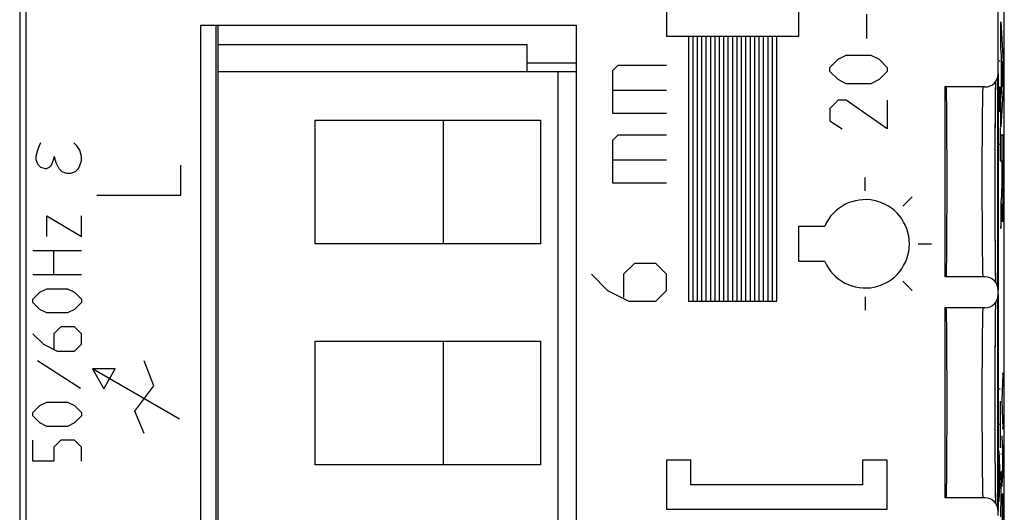
# Model space of a CAD drawing. Units: millimetres. Extents: x -11.4 to 10.9, y -24.4 to 24.6.
# Drawn here: x -11.4 to 10.9, y -0.5 to 10.6 of the extents above; entities that cross this region are included whole.
import ezdxf

# ---------------------------------------------------------------- set-up
doc = ezdxf.new("R2010")
doc.units = ezdxf.units.MM
doc.header["$LTSCALE"] = 19.36
doc.layers.get('0').update_dxf_attribs({"linetype": 'CONTINUOUS'})
for name, color, linetype in [('ASSI', 7, 'CONTINUOUS'), ('CURVE', 7, 'CONTINUOUS'), ('IMPORT_IGES', 7, 'CONTINUOUS'), ('RACCORDO', 7, 'CONTINUOUS')]:
    doc.layers.add(name, color=color, linetype=linetype)

msp = doc.modelspace()

# ---------------------------------------------------------------- linework, layer by layer
at = {"color": 7, "linetype": 'CONTINUOUS'}
for p, q in [((-11.398, 17.806), (-11.398, -17.537)), ((10.902, -17.537), (10.902, 17.806)), ((-7.298, -11.016), (-7.298, 10.484)), ((-7.298, 10.484), (1.202, 10.484)), ((-6.948, -11.016), (-6.948, 10.484)), ((1.202, 10.484), (1.202, -11.016)), ((10.768, 4.484), (10.768, 9.384)), ((10.768, -0.516), (10.768, 4.384))]:
    msp.add_line(p, q, dxfattribs=at)
for centre in [(9.587, 6.934), (9.587, 1.934)]:
    msp.add_ellipse(centre, major_axis=(0, 2.15), ratio=0.008727, start_param=3.141593, end_param=6.283185, dxfattribs=at)
at = {"layer": 'ASSI', "color": 7, "linetype": 'CONTINUOUS'}
for p, q in [((-11.261, 17.356), (-11.261, -17.087)), ((10.765, 9.384), (10.765, 16.725)), ((-7.298, -11.016), (-7.298, 10.484)), ((-7.298, 10.484), (1.202, 10.484)), ((1.202, 10.484), (1.202, -11.016)), ((10.752, 4.571), (10.752, 9.297)), ((10.465, 9.084), (9.552, 9.084)), ((9.552, 9.084), (9.552, 4.784)), ((10.705, 8.903), (10.706, 9.021)), ((10.706, 9.021), (10.708, 9.12)), ((10.702, 8.568), (10.703, 8.748)), ((10.703, 8.748), (10.705, 8.903)), ((10.7, 8.366), (10.702, 8.568)), ((10.699, 8.14), (10.7, 8.366)), ((10.698, 7.891), (10.699, 8.14)), ((10.697, 7.62), (10.698, 7.891)), ((10.696, 7.367), (10.697, 7.62)), ((10.696, 7.066), (10.696, 7.367)), ((10.696, 6.797), (10.696, 7.066)), ((10.696, 6.493), (10.696, 6.797)), ((10.697, 6.234), (10.696, 6.493)), ((10.698, 5.953), (10.697, 6.234)), ((10.699, 5.725), (10.698, 5.953)), ((10.7, 5.485), (10.699, 5.725)), ((10.702, 5.296), (10.7, 5.485)), ((10.703, 5.128), (10.702, 5.296)), ((10.705, 4.981), (10.703, 5.128)), ((10.465, 4.784), (9.552, 4.784)), ((10.708, 4.738), (10.706, 4.84)), ((10.71, 4.658), (10.708, 4.738)), ((10.765, 4.384), (10.765, 4.484)), ((10.752, -0.429), (10.752, 4.297)), ((10.465, 4.084), (9.552, 4.084)), ((9.552, 4.084), (9.552, -0.216)), ((10.706, 4.005), (10.708, 4.107)), ((10.708, 4.107), (10.709, 4.19)), ((10.709, 4.19), (10.71, 4.21)), ((10.703, 3.705), (10.704, 3.866)), ((10.704, 3.866), (10.706, 4.005)), ((10.701, 3.52), (10.703, 3.705)), ((10.7, 3.312), (10.701, 3.52)), ((10.699, 3.08), (10.7, 3.312)), ((10.697, 2.792), (10.699, 3.08)), ((10.697, 2.44), (10.697, 2.792)), ((10.696, 2.104), (10.697, 2.44)), ((10.696, 1.721), (10.696, 2.104)), ((10.697, 1.307), (10.696, 1.721)), ((10.698, 0.92), (10.697, 1.307)), ((10.699, 0.693), (10.698, 0.92)), ((10.7, 0.457), (10.699, 0.693)), ((10.702, 0.271), (10.7, 0.457)), ((10.703, 0.106), (10.702, 0.271)), ((10.705, -0.038), (10.703, 0.106)), ((10.465, -0.216), (9.552, -0.216)), ((10.706, -0.16), (10.705, -0.038)), ((10.708, -0.262), (10.706, -0.16)), ((10.71, -0.342), (10.708, -0.262)), ((10.765, -0.616), (10.765, -0.516))]:
    msp.add_line(p, q, dxfattribs=at)
at = {"layer": 'ASSI', "color": 250, "linetype": 'CONTINUOUS'}
for p, q in [((10.4, 8.134), (10.398, 7.875)), ((10.398, 7.875), (10.397, 7.598)), ((10.397, 7.598), (10.396, 7.307)), ((10.396, 7.307), (10.396, 7.009)), ((10.396, 7.009), (10.396, 6.71)), ((10.396, 6.71), (10.397, 6.415)), ((10.397, 6.415), (10.398, 6.13)), ((10.398, 6.13), (10.399, 5.862)), ((10.399, 5.862), (10.401, 5.614)), ((10.401, 5.614), (10.403, 5.391)), ((10.4, 3.134), (10.398, 2.875)), ((10.398, 2.875), (10.397, 2.598)), ((10.397, 2.598), (10.396, 2.307)), ((10.396, 2.307), (10.396, 2.009)), ((10.396, 2.009), (10.396, 1.71)), ((10.396, 1.71), (10.397, 1.415)), ((10.397, 1.415), (10.398, 1.13)), ((10.398, 1.13), (10.399, 0.862)), ((10.399, 0.862), (10.401, 0.614)), ((10.401, 0.614), (10.403, 0.391))]:
    msp.add_line(p, q, dxfattribs=at)
at = {"layer": 'ASSI', "color": 7, "linetype": 'CONTINUOUS'}
for points in [[(10.708, 9.12), (10.709, 9.201), (10.71, 9.21)], [(10.706, 4.84), (10.705, 4.962), (10.705, 4.981)]]:
    msp.add_lwpolyline(points, dxfattribs=at)
at = {"layer": 'ASSI', "color": 250, "linetype": 'CONTINUOUS'}
for points in [[(10.413, 9.036), (10.412, 9), (10.41, 8.953), (10.409, 8.896), (10.407, 8.83), (10.406, 8.754), (10.405, 8.67), (10.404, 8.578), (10.403, 8.477), (10.402, 8.37), (10.4, 8.134)], [(10.416, 9.079), (10.414, 9.063), (10.413, 9.036)], [(10.403, 5.391), (10.404, 5.291), (10.405, 5.199), (10.406, 5.114), (10.407, 5.039), (10.409, 4.973), (10.41, 4.916), (10.412, 4.869), (10.413, 4.832), (10.414, 4.806), (10.416, 4.79), (10.417, 4.784)], [(10.413, 4.036), (10.412, 4), (10.41, 3.953), (10.409, 3.896), (10.407, 3.83), (10.406, 3.754), (10.405, 3.67), (10.404, 3.578), (10.403, 3.477), (10.402, 3.37), (10.4, 3.134)], [(10.416, 4.079), (10.414, 4.063), (10.413, 4.036)], [(10.403, 0.391), (10.404, 0.291), (10.405, 0.199), (10.406, 0.114), (10.407, 0.039), (10.409, -0.027), (10.41, -0.084), (10.412, -0.131), (10.413, -0.168), (10.414, -0.194), (10.416, -0.21), (10.417, -0.216)]]:
    msp.add_lwpolyline(points, dxfattribs=at)
at = {"layer": 'ASSI', "color": 7, "linetype": 'CONTINUOUS'}
for centre, major_axis, ratio, start_param, end_param in [((10.465, 9.384), (-0.3, 0), 0.999962, 7.853982, 9.424778), ((9.587, 6.934), (0, 2.15), 0.008727, 3.141593, 6.283185), ((10.465, 4.484), (0.3, 0), 0.999962, 6.283185, 7.853982), ((10.465, 4.384), (-0.3, 0), 0.999962, 7.853982, 9.424778), ((9.587, 1.934), (0, 2.15), 0.008727, 3.141593, 6.283185), ((10.465, -0.516), (0.3, 0), 0.999962, 6.283185, 7.853982)]:
    msp.add_ellipse(centre, major_axis=major_axis, ratio=ratio, start_param=start_param, end_param=end_param, dxfattribs=at)
at = {"layer": 'CURVE', "color": 250, "linetype": 'CONTINUOUS'}
for p, q in [((3.252, 15.486), (3.252, 10.236)), ((6.252, 10.236), (6.252, 15.486)), ((7.788, 10.177), (7.788, 10.734)), ((10.826, 10.558), (10.876, 9.649)), ((10.826, 9.96), (10.826, 10.558)), ((3.252, 10.236), (6.252, 10.236)), ((3.752, 10.236), (3.752, 4.236)), ((3.852, 4.236), (3.852, 10.236)), ((3.952, 4.236), (3.952, 10.236)), ((4.052, 4.236), (4.052, 10.236)), ((4.152, 4.236), (4.152, 10.236)), ((4.252, 4.236), (4.252, 10.236)), ((4.352, 4.236), (4.352, 10.236)), ((4.452, 4.236), (4.452, 10.236)), ((4.552, 4.236), (4.552, 10.236)), ((4.652, 4.236), (4.652, 10.236)), ((4.752, 4.236), (4.752, 10.236)), ((4.852, 4.236), (4.852, 10.236)), ((4.952, 4.236), (4.952, 10.236)), ((5.052, 4.236), (5.052, 10.236)), ((5.152, 4.236), (5.152, 10.236)), ((5.252, 4.236), (5.252, 10.236)), ((5.352, 4.236), (5.352, 10.236)), ((5.452, 4.236), (5.452, 10.236)), ((5.552, 4.236), (5.552, 10.236)), ((5.652, 4.236), (5.652, 10.236)), ((5.752, 4.236), (5.752, 10.236)), ((10.836, 9.793), (10.826, 9.96)), ((6.952, 9.527), (7.138, 9.713)), ((7.138, 9.713), (7.324, 9.806)), ((7.324, 9.806), (7.881, 9.806)), ((7.881, 9.806), (8.067, 9.713)), ((8.067, 9.713), (8.252, 9.527)), ((10.785, 9.675), (10.808, 9.675)), ((10.836, 8.968), (10.836, 9.793)), ((10.862, 9.367), (10.844, 9.669)), ((10.844, 9.669), (10.844, 9.089)), ((10.876, 9.649), (10.876, 9.063)), ((2.038, 9.457), (2.16, 9.579)), ((2.038, 8.486), (2.038, 9.457)), ((2.16, 9.579), (3.252, 9.579)), ((6.952, 9.434), (6.952, 9.527)), ((7.138, 9.249), (6.952, 9.434)), ((8.252, 9.434), (8.067, 9.249)), ((8.252, 9.527), (8.252, 9.434)), ((10.844, 9.089), (10.862, 9.367)), ((7.324, 9.156), (7.138, 9.249)), ((7.881, 9.156), (7.324, 9.156)), ((8.067, 9.249), (7.881, 9.156)), ((2.038, 9.012), (3.252, 9.012)), ((10.785, 8.901), (10.789, 9.087)), ((10.789, 9.087), (10.798, 9.087)), ((10.798, 9.087), (10.802, 8.901)), ((10.876, 9.063), (10.826, 8.174)), ((10.826, 8.811), (10.836, 8.968)), ((7.138, 8.784), (6.952, 8.599)), ((7.324, 8.784), (7.138, 8.784)), ((8.252, 8.134), (7.324, 8.784)), ((8.252, 8.784), (8.252, 8.134)), ((10.785, 8.715), (10.785, 8.901)), ((10.789, 8.529), (10.785, 8.715)), ((10.802, 8.715), (10.798, 8.529)), ((10.802, 8.901), (10.802, 8.715)), ((10.826, 8.174), (10.826, 8.811)), ((3.252, 8.486), (2.038, 8.486)), ((6.952, 8.599), (6.952, 8.32)), ((10.798, 8.529), (10.789, 8.529)), ((6.952, 8.32), (7.231, 8.134)), ((10.808, 8.158), (10.808, 7.415)), ((-10.926, 7.822), (-10.96, 7.753)), ((-10.101, 7.753), (-10.169, 7.822)), ((2.038, 7.879), (2.16, 8)), ((2.038, 6.907), (2.038, 7.879)), ((2.16, 8), (3.252, 8)), ((10.876, 7.996), (10.826, 7.996)), ((10.826, 7.996), (10.826, 7.393)), ((10.877, 7.101), (10.876, 7.996)), ((-10.994, 7.65), (-11.029, 7.512)), ((-10.96, 7.753), (-10.994, 7.65)), ((-10.032, 7.65), (-10.101, 7.753)), ((-9.998, 7.512), (-10.032, 7.65)), ((10.785, 7.787), (10.808, 7.787)), ((-11.029, 7.512), (-11.029, 7.444)), ((-11.029, 7.444), (-10.994, 7.341)), ((-10.685, 7.306), (-10.651, 7.375)), ((-10.651, 7.375), (-10.616, 7.478)), ((-10.616, 7.478), (-10.616, 7.512)), ((-10.616, 7.512), (-10.582, 7.375)), ((-10.582, 7.375), (-10.513, 7.237)), ((-10.032, 7.306), (-9.998, 7.409)), ((-9.998, 7.409), (-9.998, 7.512)), ((2.038, 7.434), (3.252, 7.434)), ((10.826, 7.393), (10.846, 7.393)), ((10.846, 7.393), (10.845, 6.996)), ((10.854, 7.413), (10.868, 7.413)), ((10.854, 7.067), (10.854, 7.413)), ((10.868, 7.413), (10.868, 7.233)), ((-10.994, 7.341), (-10.926, 7.272)), ((-10.926, 7.272), (-10.823, 7.237)), ((-10.823, 7.237), (-10.788, 7.237)), ((-10.788, 7.237), (-10.719, 7.272)), ((-10.719, 7.272), (-10.685, 7.306)), ((-10.513, 7.237), (-10.444, 7.169)), ((-10.444, 7.169), (-10.341, 7.134)), ((-10.238, 7.134), (-10.135, 7.169)), ((-10.135, 7.169), (-10.066, 7.237)), ((-10.066, 7.237), (-10.032, 7.306)), ((-7.748, 6.634), (-7.748, 7.313)), ((10.868, 7.233), (10.868, 7.074)), ((-10.341, 7.134), (-10.238, 7.134)), ((7.752, 6.734), (7.752, 7.034)), ((10.845, 6.996), (10.845, 6.927)), ((10.845, 6.927), (10.845, 6.887)), ((10.854, 6.966), (10.854, 7.067)), ((10.854, 6.866), (10.854, 6.966)), ((10.868, 7.074), (10.868, 6.917)), ((10.868, 6.917), (10.868, 6.84)), ((10.876, 6.609), (10.877, 7.101)), ((3.252, 6.907), (2.038, 6.907)), ((10.84, 6.716), (10.838, 6.677)), ((10.841, 6.735), (10.84, 6.716)), ((10.842, 6.744), (10.841, 6.735)), ((10.843, 6.799), (10.842, 6.772)), ((10.842, 6.772), (10.842, 6.754)), ((10.842, 6.754), (10.842, 6.744)), ((10.844, 6.838), (10.843, 6.799)), ((10.845, 6.887), (10.844, 6.838)), ((10.855, 6.785), (10.854, 6.866)), ((10.856, 6.734), (10.855, 6.785)), ((10.856, 6.699), (10.856, 6.734)), ((10.857, 6.676), (10.856, 6.699)), ((10.867, 6.769), (10.866, 6.714)), ((10.866, 6.714), (10.866, 6.682)), ((10.868, 6.84), (10.867, 6.769)), ((-9.648, 6.634), (-7.748, 6.634)), ((8.601, 6.383), (8.813, 6.595)), ((10.836, 6.629), (10.826, 6.466)), ((10.838, 6.677), (10.836, 6.629)), ((10.857, 6.656), (10.857, 6.676)), ((10.858, 6.644), (10.857, 6.656)), ((10.858, 6.634), (10.858, 6.644)), ((10.859, 6.625), (10.858, 6.634)), ((10.865, 6.644), (10.864, 6.633)), ((10.864, 6.633), (10.864, 6.624)), ((10.866, 6.682), (10.865, 6.662)), ((10.865, 6.662), (10.865, 6.644)), ((10.875, 6.44), (10.876, 6.609)), ((10.826, 6.466), (10.826, 5.884)), ((10.846, 6.23), (10.847, 6.266)), ((10.847, 6.266), (10.848, 6.307)), ((10.848, 6.354), (10.849, 6.374)), ((10.848, 6.307), (10.848, 6.354)), ((10.849, 6.44), (10.85, 6.44)), ((10.849, 6.374), (10.849, 6.44)), ((10.85, 6.44), (10.85, 6.42)), ((10.85, 6.42), (10.85, 6.392)), ((10.85, 6.392), (10.851, 6.32)), ((10.851, 6.32), (10.853, 6.219)), ((10.871, 6.192), (10.872, 6.247)), ((10.872, 6.247), (10.873, 6.327)), ((10.873, 6.327), (10.875, 6.44)), ((-10.783, 5.696), (-10.783, 6.168)), ((-10.783, 6.168), (-9.998, 5.696)), ((-9.998, 5.696), (-9.998, 6.168)), ((10.839, 6.091), (10.841, 6.122)), ((10.841, 6.122), (10.842, 6.139)), ((10.842, 6.139), (10.843, 6.151)), ((10.843, 6.151), (10.844, 6.165)), ((10.844, 6.18), (10.845, 6.205)), ((10.844, 6.165), (10.844, 6.18)), ((10.845, 6.205), (10.846, 6.23)), ((10.853, 6.219), (10.854, 6.168)), ((10.854, 6.168), (10.855, 6.138)), ((10.855, 6.138), (10.856, 6.112)), ((10.856, 6.112), (10.856, 6.089)), ((10.869, 6.117), (10.87, 6.145)), ((10.87, 6.145), (10.871, 6.192)), ((6.252, 5.134), (6.252, 5.934)), ((6.252, 5.934), (6.836, 5.934)), ((-11.098, 5.382), (-9.998, 5.382)), ((-10.626, 4.832), (-10.626, 5.382)), ((8.952, 5.534), (9.252, 5.534)), ((6.836, 5.134), (6.252, 5.134)), ((2.524, 5.086), (2.281, 4.843)), ((3.01, 5.086), (2.524, 5.086)), ((3.252, 4.843), (3.01, 5.086)), ((-9.998, 4.832), (-11.098, 4.832)), ((1.552, 4.843), (1.917, 4.479)), ((2.281, 4.843), (2.281, 4.317)), ((3.252, 4.479), (3.252, 4.843)), ((8.601, 4.686), (8.813, 4.474)), ((-10.94, 4.439), (-10.783, 4.518)), ((-10.783, 4.518), (-10.312, 4.518)), ((-10.312, 4.518), (-10.155, 4.439)), ((1.917, 4.479), (2.402, 4.236)), ((3.01, 4.236), (3.252, 4.479)), ((-11.098, 4.282), (-10.94, 4.439)), ((-11.098, 4.203), (-11.098, 4.282)), ((-10.155, 4.439), (-9.998, 4.282)), ((-9.998, 4.282), (-9.998, 4.203)), ((7.752, 4.334), (7.752, 4.034)), ((-10.94, 4.046), (-11.098, 4.203)), ((-10.783, 3.968), (-10.94, 4.046)), ((-10.155, 4.046), (-10.312, 3.968)), ((-9.998, 4.203), (-10.155, 4.046)), ((2.402, 4.236), (3.01, 4.236)), ((3.752, 4.236), (5.752, 4.236)), ((-10.312, 3.968), (-10.783, 3.968)), ((-10.469, 3.653), (-10.626, 3.496)), ((-10.155, 3.653), (-10.469, 3.653)), ((-9.998, 3.496), (-10.155, 3.653)), ((-11.098, 3.496), (-10.862, 3.26)), ((-10.626, 3.496), (-10.626, 3.156)), ((-9.998, 3.26), (-9.998, 3.496)), ((-10.862, 3.26), (-10.548, 3.103)), ((-10.155, 3.103), (-9.998, 3.26)), ((-10.548, 3.103), (-10.155, 3.103)), ((-10.993, 2.894), (-10.024, 2.265)), ((-9.752, 2.704), (-9.492, 2.254)), ((-7.778, 1.564), (-9.752, 2.704)), ((-9.232, 2.704), (-9.752, 2.704)), ((-9.492, 2.254), (-9.232, 2.704)), ((-8.362, 2.316), (-8.576, 2.887)), ((10.875, 2.602), (10.852, 2.602)), ((10.852, 1.979), (10.875, 2.602)), ((-8.79, 1.744), (-8.362, 2.316)), ((10.81, 2.247), (10.787, 2.247)), ((-11.098, 1.715), (-10.94, 1.872)), ((-10.94, 1.872), (-10.783, 1.951)), ((-10.783, 1.951), (-10.312, 1.951)), ((-10.312, 1.951), (-10.155, 1.872)), ((-10.155, 1.872), (-9.998, 1.715)), ((10.81, 1.97), (10.81, 0.915)), ((10.875, 1.356), (10.852, 1.979)), ((-11.098, 1.637), (-11.098, 1.715)), ((-10.94, 1.479), (-11.098, 1.637)), ((-9.998, 1.637), (-10.155, 1.479)), ((-9.998, 1.715), (-9.998, 1.637)), ((-8.576, 1.244), (-8.79, 1.744)), ((-10.783, 1.401), (-10.94, 1.479)), ((-10.312, 1.401), (-10.783, 1.401)), ((-10.155, 1.479), (-10.312, 1.401)), ((10.81, 1.442), (10.787, 1.442)), ((10.852, 1.356), (10.875, 1.356)), ((10.875, 0.612), (10.852, 1.186)), ((-11.098, 0.615), (-11.098, 1.087)), ((-10.469, 1.087), (-10.626, 0.929)), ((-10.626, 0.929), (-10.626, 0.615)), ((-10.155, 1.087), (-10.469, 1.087)), ((-9.998, 0.929), (-10.155, 1.087)), ((-9.998, 0.615), (-9.998, 0.929)), ((10.86, 0.984), (10.86, 0.241)), ((10.81, 0.275), (10.787, 0.846)), ((10.842, 0.771), (10.82, 0.771)), ((-10.626, 0.615), (-11.098, 0.615)), ((3.804, 0.636), (3.249, 0.636)), ((3.249, 0.636), (3.249, -0.475)), ((3.804, 0.08), (3.804, 0.636)), ((8.249, 0.636), (7.693, 0.636)), ((7.693, 0.636), (7.693, 0.08)), ((8.249, -0.475), (8.249, 0.636)), ((10.795, -0.096), (10.795, 0.647)), ((10.852, 0.039), (10.875, 0.612)), ((10.787, -0.296), (10.81, 0.275)), ((10.842, 0.383), (10.82, 0.383)), ((10.82, -0.649), (10.842, 0.383)), ((7.693, 0.08), (3.804, 0.08)), ((10.875, -0.129), (10.852, -0.129)), ((10.852, -0.129), (10.852, -0.541)), ((10.875, -0.541), (10.875, -0.129)), ((3.249, -0.475), (8.249, -0.475))]:
    msp.add_line(p, q, dxfattribs=at)
for points in [[(10.862, 6.597), (10.861, 6.597), (10.861, 6.597), (10.861, 6.598), (10.861, 6.599), (10.861, 6.6), (10.86, 6.601), (10.86, 6.603), (10.86, 6.605), (10.86, 6.608), (10.859, 6.611), (10.859, 6.614), (10.859, 6.617), (10.859, 6.621), (10.859, 6.625)], [(10.864, 6.624), (10.864, 6.616), (10.863, 6.613), (10.863, 6.61), (10.863, 6.607), (10.863, 6.604), (10.863, 6.602), (10.862, 6.601), (10.862, 6.599), (10.862, 6.598), (10.862, 6.597), (10.862, 6.597)], [(10.826, 5.884), (10.833, 5.987), (10.839, 6.091)], [(10.856, 6.089), (10.857, 6.079), (10.857, 6.07), (10.858, 6.062), (10.858, 6.055), (10.859, 6.048), (10.859, 6.043), (10.86, 6.039), (10.86, 6.035), (10.861, 6.032), (10.861, 6.031), (10.862, 6.03), (10.862, 6.029), (10.863, 6.03), (10.863, 6.031), (10.864, 6.034), (10.864, 6.037), (10.865, 6.041), (10.865, 6.045), (10.866, 6.051), (10.866, 6.058), (10.867, 6.065), (10.867, 6.074), (10.868, 6.083), (10.868, 6.094), (10.869, 6.117)]]:
    msp.add_lwpolyline(points, dxfattribs=at)
msp.add_arc((7.752, 5.534), 1, 203.5782, 156.4218, dxfattribs=at)
msp.add_ellipse((10.863, -0.541), major_axis=(0, 0.65), ratio=0.01745, start_param=1.570796, end_param=4.712389, dxfattribs=at)
at = {"layer": 'IMPORT_IGES', "color": 7, "linetype": 'CONTINUOUS'}
for p, q in [((-6.904, -11.016), (-6.904, 10.484)), ((0.096, 10.034), (-6.904, 10.034)), ((0.096, 9.434), (0.096, 10.034)), ((-6.904, 9.434), (1.202, 9.434)), ((0.796, -10.566), (0.796, 9.434)), ((-4.704, 5.534), (-4.704, 8.334)), ((-4.704, 8.334), (0.396, 8.334)), ((-1.804, 8.334), (-1.804, 5.534)), ((0.396, 8.334), (0.396, 5.534)), ((0.396, 5.534), (-4.704, 5.534)), ((-4.704, 0.534), (-4.704, 3.334)), ((-4.704, 3.334), (0.396, 3.334)), ((-1.804, 3.334), (-1.804, 0.534)), ((0.396, 3.334), (0.396, 0.534)), ((0.396, 0.534), (-4.704, 0.534))]:
    msp.add_line(p, q, dxfattribs=at)
at = {"layer": 'IMPORT_IGES', "color": 250, "linetype": 'CONTINUOUS'}
msp.add_line((1.202, 9.622), (0.096, 9.622), dxfattribs=at)
at = {"layer": 'RACCORDO', "color": 7, "linetype": 'CONTINUOUS'}
for p, q in [((-11.398, 22.134), (-11.398, -21.866)), ((10.902, -21.866), (10.902, 22.134)), ((-11.261, 17.356), (-11.261, -17.087)), ((10.765, 9.384), (10.765, 16.725)), ((10.768, 4.484), (10.768, 9.384)), ((10.707, 9.065), (10.708, 9.154)), ((10.708, 9.154), (10.71, 9.21)), ((10.465, 9.084), (9.552, 9.084)), ((10.704, 8.817), (10.705, 8.959)), ((10.705, 8.959), (10.707, 9.065)), ((10.702, 8.653), (10.704, 8.817)), ((10.701, 8.468), (10.702, 8.653)), ((10.698, 8.03), (10.7, 8.26)), ((10.7, 8.26), (10.701, 8.468)), ((10.697, 7.778), (10.698, 8.03)), ((10.697, 7.471), (10.697, 7.778)), ((10.696, 7.183), (10.697, 7.471)), ((10.696, 6.886), (10.696, 7.183)), ((10.696, 6.589), (10.696, 6.886)), ((10.697, 6.299), (10.696, 6.589)), ((10.698, 5.99), (10.697, 6.299)), ((10.699, 5.736), (10.698, 5.99)), ((10.7, 5.503), (10.699, 5.736)), ((10.702, 5.295), (10.7, 5.503)), ((10.703, 5.111), (10.702, 5.295)), ((10.705, 4.971), (10.703, 5.111)), ((10.705, 4.935), (10.705, 4.971)), ((10.707, 4.821), (10.705, 4.935)), ((10.465, 4.784), (9.552, 4.784)), ((10.708, 4.726), (10.707, 4.821)), ((10.71, 4.658), (10.708, 4.726)), ((10.765, 4.384), (10.765, 4.484)), ((10.768, -0.516), (10.768, 4.384)), ((10.465, 4.084), (9.552, 4.084)), ((10.706, 4.007), (10.708, 4.105)), ((10.708, 4.105), (10.709, 4.187)), ((10.709, 4.187), (10.71, 4.21)), ((10.703, 3.717), (10.704, 3.873)), ((10.704, 3.873), (10.706, 4.007)), ((10.701, 3.54), (10.703, 3.717)), ((10.7, 3.34), (10.701, 3.54)), ((10.699, 3.118), (10.7, 3.34)), ((10.697, 2.745), (10.699, 3.118)), ((10.696, 2.4), (10.697, 2.745)), ((10.696, 1.961), (10.696, 2.4)), ((10.696, 1.479), (10.696, 1.961)), ((10.698, 1.023), (10.696, 1.479)), ((10.699, 0.675), (10.698, 1.023)), ((10.7, 0.449), (10.699, 0.675)), ((10.702, 0.246), (10.7, 0.449)), ((10.704, 0.069), (10.702, 0.246)), ((10.705, -0.065), (10.704, 0.069)), ((10.465, -0.216), (9.552, -0.216)), ((10.707, -0.179), (10.705, -0.065)), ((10.708, -0.274), (10.707, -0.179)), ((10.71, -0.342), (10.708, -0.274)), ((10.765, -0.616), (10.765, -0.516))]:
    msp.add_line(p, q, dxfattribs=at)
at = {"layer": 'RACCORDO', "color": 250, "linetype": 'CONTINUOUS'}
for p, q in [((10.4, 8.134), (10.398, 7.875)), ((10.398, 7.875), (10.397, 7.598)), ((10.397, 7.598), (10.396, 7.307)), ((10.396, 7.307), (10.396, 7.009)), ((10.396, 7.009), (10.396, 6.71)), ((10.396, 6.71), (10.397, 6.415)), ((10.397, 6.415), (10.398, 6.13)), ((10.398, 6.13), (10.399, 5.862)), ((10.399, 5.862), (10.401, 5.614)), ((10.401, 5.614), (10.403, 5.391)), ((10.4, 3.134), (10.398, 2.875)), ((10.398, 2.875), (10.397, 2.598)), ((10.397, 2.598), (10.396, 2.307)), ((10.396, 2.307), (10.396, 2.009)), ((10.396, 2.009), (10.396, 1.71)), ((10.396, 1.71), (10.397, 1.415)), ((10.397, 1.415), (10.398, 1.13)), ((10.398, 1.13), (10.399, 0.862)), ((10.399, 0.862), (10.401, 0.614)), ((10.401, 0.614), (10.403, 0.391))]:
    msp.add_line(p, q, dxfattribs=at)
for points in [[(10.413, 9.036), (10.412, 9), (10.41, 8.953), (10.409, 8.896), (10.407, 8.83), (10.406, 8.754), (10.405, 8.67), (10.404, 8.578), (10.403, 8.477), (10.402, 8.37), (10.4, 8.134)], [(10.416, 9.079), (10.414, 9.063), (10.413, 9.036)], [(10.403, 5.391), (10.404, 5.291), (10.405, 5.199), (10.406, 5.114), (10.407, 5.039), (10.409, 4.973), (10.41, 4.916), (10.412, 4.869), (10.413, 4.832), (10.414, 4.806), (10.416, 4.79), (10.417, 4.784)], [(10.413, 4.036), (10.412, 4), (10.41, 3.953), (10.409, 3.896), (10.407, 3.83), (10.406, 3.754), (10.405, 3.67), (10.404, 3.578), (10.403, 3.477), (10.402, 3.37), (10.4, 3.134)], [(10.416, 4.079), (10.414, 4.063), (10.413, 4.036)], [(10.403, 0.391), (10.404, 0.291), (10.405, 0.199), (10.406, 0.114), (10.407, 0.039), (10.409, -0.027), (10.41, -0.084), (10.412, -0.131), (10.413, -0.168), (10.414, -0.194), (10.416, -0.21), (10.417, -0.216)]]:
    msp.add_lwpolyline(points, dxfattribs=at)
at = {"layer": 'RACCORDO', "color": 7, "linetype": 'CONTINUOUS'}
for centre, major_axis, start_param, end_param in [((10.465, 9.384), (-0.3, 0), 7.853982, 9.424778), ((10.465, 4.484), (0.3, 0), 6.283185, 7.853982), ((10.465, 4.384), (-0.3, 0), 7.853982, 9.424778), ((10.465, -0.516), (0.3, 0), 6.283185, 7.853982)]:
    msp.add_ellipse(centre, major_axis=major_axis, ratio=0.999962, start_param=start_param, end_param=end_param, dxfattribs=at)

doc.saveas('drawing.dxf')
